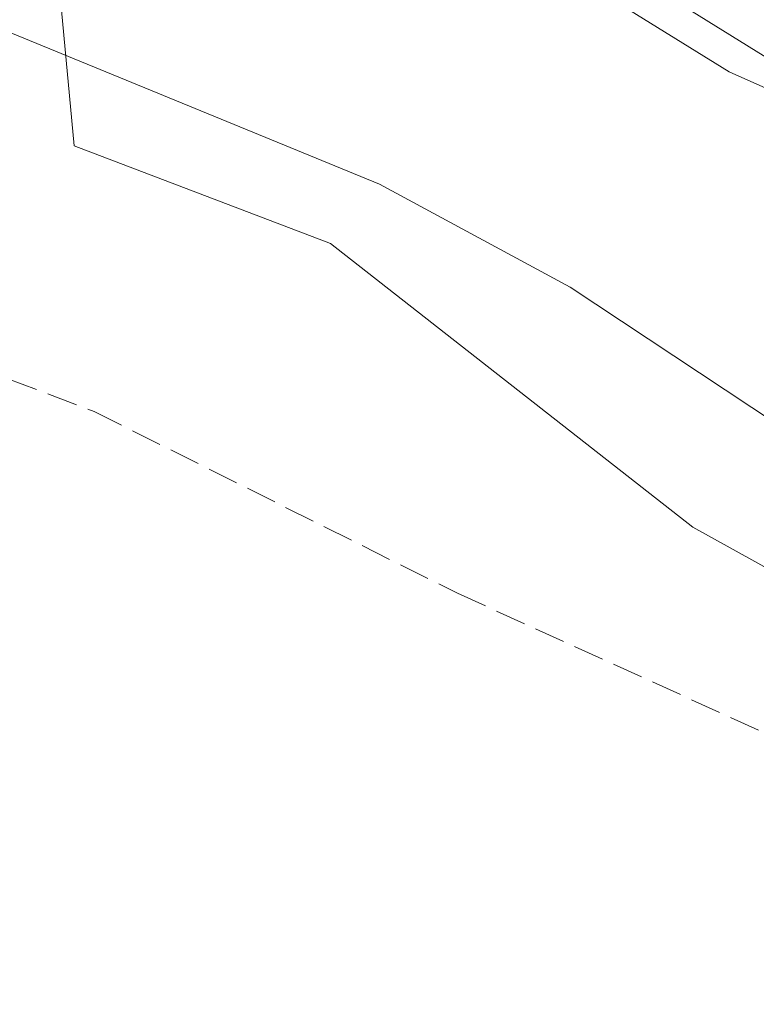
# Model space of a CAD drawing. Units: metres. Extents: x 614918 to 618388, y 4690051 to 4692422.
# Drawn here: x 617119 to 617159, y 4691732 to 4691785 of the extents above; entities that cross this region are included whole.
import ezdxf

# ---------------------------------------------------------------- set-up
doc = ezdxf.new("R2010")
doc.units = ezdxf.units.M
doc.header["$MEASUREMENT"] = 0
doc.linetypes.add('DGN Style 3', pattern=[2.307223458686699, 1.648016756204785, -0.6592067024819142])
for name, color, linetype, lineweight in [('Cultivos herbáceos CxS', 92, 'Continuous', 0), ('Curva de nivel normal', 30, 'Continuous', 0), ('Espacio natural protegido', 121, 'Continuous', 13), ('Espacio natural protegido CxS', 121, 'Continuous', 0), ('Pastizal CxS', 92, 'Continuous', 0), ('Pista no pavimentada Cxs', 111, 'Continuous', 0), ('Senda', 7, 'DGN Style 3', 0)]:
    doc.layers.add(name, color=color, linetype=linetype, lineweight=lineweight)

# ---------------------------------------------------------------- blocks, each defined once
blk = doc.blocks.new('*U12')
at = {"layer": 'Cultivos herbáceos CxS', "color": 92, "linetype": 'Continuous', "lineweight": 0}
blk.add_polyline3d([(617196.1719000004, 4691727.686699999, 312.7315999999992), (617186.3734999998, 4691740.755899999, 314.459400000007), (617155.6744999997, 4691757.746099999, 313.3809000000037), (617136.1492999997, 4691773.0305, 314.5426000000007), (617122.3595000004, 4691778.286699999, 314.2983999999997), (617120.0614999998, 4691802.921700001, 317.2753999999986), (617135.6491, 4691829.117900001, 320.6564000000071), (617132.5330999997, 4691843.6841, 320.6817000000011)], dxfattribs=at)
blk = doc.blocks.new('*U15')
at = {"layer": 'Espacio natural protegido CxS', "color": 121, "linetype": 'Continuous', "lineweight": 0, "flags": 128}
blk.add_lwpolyline([(617072.725899999, 4691817.7708), (617080.9289000006, 4691816.472800001), (617091.4337999988, 4691814.1648), (617102.2268000012, 4691811.8567), (617113.451699999, 4691808.970699999), (617121.6536999998, 4691804.065699999), (617134.3185999994, 4691796.709600001), (617157.6314000011, 4691782.281500001), (617171.8792999998, 4691775.934499999), (617185.9812000003, 4691768.865399999), (617195.1911000004, 4691765.4024), (617206.8470000008, 4691761.2194), (617213.753999999, 4691759.0553), (617225.8430000002, 4691757.901299999), (617256.3517999997, 4691757.612199998), (617269.0148000005, 4691758.045100001), (617277.5058000007, 4691758.046100001), (617288.7296999999, 4691758.767000001), (617302.4017000002, 4691759.344000001)], dxfattribs=at)

msp = doc.modelspace()

# ---------------------------------------------------------------- linework, layer by layer
at = {"layer": 'Cultivos herbáceos CxS', "color": 92, "linetype": 'Continuous', "lineweight": 0}
msp.add_polyline3d([(617132.5330999997, 4691843.6841, 320.6817000000011), (617135.6491, 4691829.117900001, 320.6564000000071), (617120.0614999998, 4691802.921700001, 317.2753999999986), (617122.3595000004, 4691778.286699999, 314.2983999999997), (617136.1492999997, 4691773.0305, 314.5426000000007), (617155.6744999997, 4691757.746099999, 313.3809000000037), (617186.3734999998, 4691740.755899999, 314.459400000007), (617196.1719000004, 4691727.686699999, 312.7315999999992), (617196.5601000005, 4691725.8101, 311.8853999999992)], dxfattribs=at)
at = {"layer": 'Curva de nivel normal', "color": 30, "linetype": 'Continuous', "lineweight": 0, "elevation": 315, "flags": 128}
msp.add_lwpolyline([(617437.1100000005, 4691719.8101), (617371.8899999997, 4691724.620100001), (617333.0099999999, 4691726.540100001), (617308.8700000001, 4691727.1601), (617292.79, 4691730.040100001), (617266.4900000002, 4691740.190099999), (617259.8899999997, 4691741.850099999), (617244.9299999997, 4691742.840100001), (617230.7300000006, 4691740.040100001), (617213.6699999999, 4691733.770099999), (617205.8399999999, 4691733.2301), (617199.4600000001, 4691735.140100001), (617192.5300000003, 4691739.0701), (617182.6299999999, 4691746.300100001), (617161.6100000005, 4691762.370100001), (617149.0599999996, 4691770.670100001), (617138.7999999998, 4691776.220100001), (617113.8099999996, 4691786.4901), (617083.4199999999, 4691799.9901), (617063.0199999996, 4691809.030099999)], dxfattribs=at)
at = {"layer": 'Espacio natural protegido', "color": 121, "linetype": 'Continuous', "lineweight": 13, "flags": 128}
msp.add_lwpolyline([(617072.7259000017, 4691817.770799999), (617080.9289000012, 4691816.472800001), (617091.4338000016, 4691814.164800001), (617102.2268000017, 4691811.856700002), (617113.4517000018, 4691808.970700001), (617121.6537000004, 4691804.0657), (617134.3186, 4691796.709600001), (617157.6314000017, 4691782.281500001), (617171.8793000003, 4691775.934499998), (617185.9812000007, 4691768.865399998), (617195.191100001, 4691765.402399999), (617206.8470000013, 4691761.219400001), (617213.7540000017, 4691759.055300001), (617225.8430000008, 4691757.901299999), (617256.3518000003, 4691757.612199998), (617269.0148000012, 4691758.045100001), (617277.5058000013, 4691758.046100002), (617288.7297000005, 4691758.767000002), (617302.4017000007, 4691759.344000002)], dxfattribs=at)
at = {"layer": 'Pastizal CxS', "color": 92, "linetype": 'Continuous', "lineweight": 0}
for points in [[(617132.5330999997, 4691843.6841, 320.6817000000011), (617135.6491, 4691829.117900001, 320.6564000000071), (617120.0614999998, 4691802.921700001, 317.2753999999986), (617122.3595000004, 4691778.286699999, 314.2983999999997), (617136.1492999997, 4691773.0305, 314.5426000000007), (617155.6744999997, 4691757.746099999, 313.3809000000037), (617186.3734999998, 4691740.755899999, 314.459400000007), (617196.1719000004, 4691727.686699999, 312.7315999999992)], [(617132.5330999997, 4691843.6841, 320.6817000000011), (617135.6491, 4691829.117900001, 320.6564000000071), (617120.0614999998, 4691802.921700001, 317.2753999999986), (617122.3595000004, 4691778.286699999, 314.2983999999997), (617136.1492999997, 4691773.0305, 314.5426000000007), (617155.6744999997, 4691757.746099999, 313.3809000000037), (617186.3734999998, 4691740.755899999, 314.459400000007), (617196.1719000004, 4691727.686699999, 312.7315999999992), (617196.5601000005, 4691725.8101, 311.8853999999992)]]:
    msp.add_polyline3d(points, dxfattribs=at)
at = {"layer": 'Pista no pavimentada Cxs', "color": 111, "linetype": 'Continuous', "lineweight": 0}
msp.add_polyline3d([(617297.3201000001, 4691759.6501, 317.9501000000019), (617293.4901000002, 4691759.620100001, 318.0210999999982), (617282.9301000005, 4691758.9801, 317.7654999999941), (617263.0100999996, 4691757.1601, 317.5276000000013), (617249.0301000001, 4691757.0001, 317.3849999999948), (617239.0401, 4691757.4101, 317.4421000000002), (617228.9401000004, 4691758.300100001, 317.3359999999957), (617217.8800999997, 4691759.8101, 317.4391000000033), (617207.7600999996, 4691761.7401, 317.6285999999964), (617198.1801000005, 4691764.590100001, 317.7832000000053), (617188.9101, 4691768.1601, 317.7804000000033), (617175.7600999996, 4691774.0001, 318.0032999999967), (617166.8701, 4691778.5601, 317.9048999999941), (617144.2600999996, 4691792.600099999, 318.0881999999983), (617136.0701000001, 4691798.3201, 318.0518000000012), (617122.1201, 4691808.360099999, 317.8445000000065), (617113.5301000001, 4691814.860099999, 318.007500000007), (617107.5800999999, 4691817.270099999, 317.5837999999931), (617105.4501, 4691817.690099999, 317.4611000000005), (617100.5500999996, 4691818.100099999, 317.2422999999981), (617092.0100999996, 4691817.9801, 317.0786999999983), (617081.4401000004, 4691817.440099999, 316.8163999999961), (617074.0201000003, 4691817.4301, 316.8896999999997)], dxfattribs=at)
msp.add_polyline3d([(617297.3201000001, 4691759.6501, 317.9501000000019), (617293.4901000002, 4691759.620100001, 318.0210999999982), (617282.9301000005, 4691758.9801, 317.7654999999941), (617263.0100999996, 4691757.1601, 317.5276000000013), (617249.0301000001, 4691757.0001, 317.3849999999948), (617239.0401, 4691757.4101, 317.4421000000002), (617228.9401000004, 4691758.300100001, 317.3359999999957), (617217.8800999997, 4691759.8101, 317.4391000000033), (617207.7600999996, 4691761.7401, 317.6285999999964), (617198.1801000005, 4691764.590100001, 317.7832000000053), (617188.9101, 4691768.1601, 317.7804000000033), (617175.7600999996, 4691774.0001, 318.0032999999967), (617166.8701, 4691778.5601, 317.9048999999941), (617144.2600999996, 4691792.600099999, 318.0881999999983), (617136.0701000001, 4691798.3201, 318.0518000000012), (617122.1201, 4691808.360099999, 317.8445000000065), (617113.5301000001, 4691814.860099999, 318.007500000007), (617107.5800999999, 4691817.270099999, 317.5837999999931), (617105.4501, 4691817.690099999, 317.4611000000005), (617100.5500999996, 4691818.100099999, 317.2422999999981), (617092.0100999996, 4691817.9801, 317.0786999999983), (617081.4401000004, 4691817.440099999, 316.8163999999961), (617074.0201000003, 4691817.4301, 316.8896999999997)], dxfattribs=at)
at = {"layer": 'Senda', "color": 7, "linetype": 'DGN Style 3', "lineweight": 0}
msp.add_polyline3d([(617050.1341000004, 4691776.412699999, 312.2945000000037), (617079.2383000003, 4691773.237700001, 312.3521000000038), (617103.0506999996, 4691768.739900001, 312.4302000000025), (617112.3113000002, 4691768.210700001, 312.385500000004), (617123.4237000003, 4691763.977299999, 312.7660000000033), (617143.0028999997, 4691754.187700001, 312.3413), (617163.3759000005, 4691744.927300001, 314.5760000000009), (617179.2509000005, 4691739.1065, 315.1309999999939)], dxfattribs=at)

# ---------------------------------------------------------------- block references
at = {"layer": 'Cultivos herbáceos CxS', "color": 92, "linetype": 'Continuous', "lineweight": 0}
msp.add_blockref('*U12', (0, 0), dxfattribs=at)
at = {"layer": 'Espacio natural protegido CxS', "color": 121, "linetype": 'Continuous', "lineweight": 0}
msp.add_blockref('*U15', (0, 0), dxfattribs=at)

doc.saveas('drawing.dxf')
